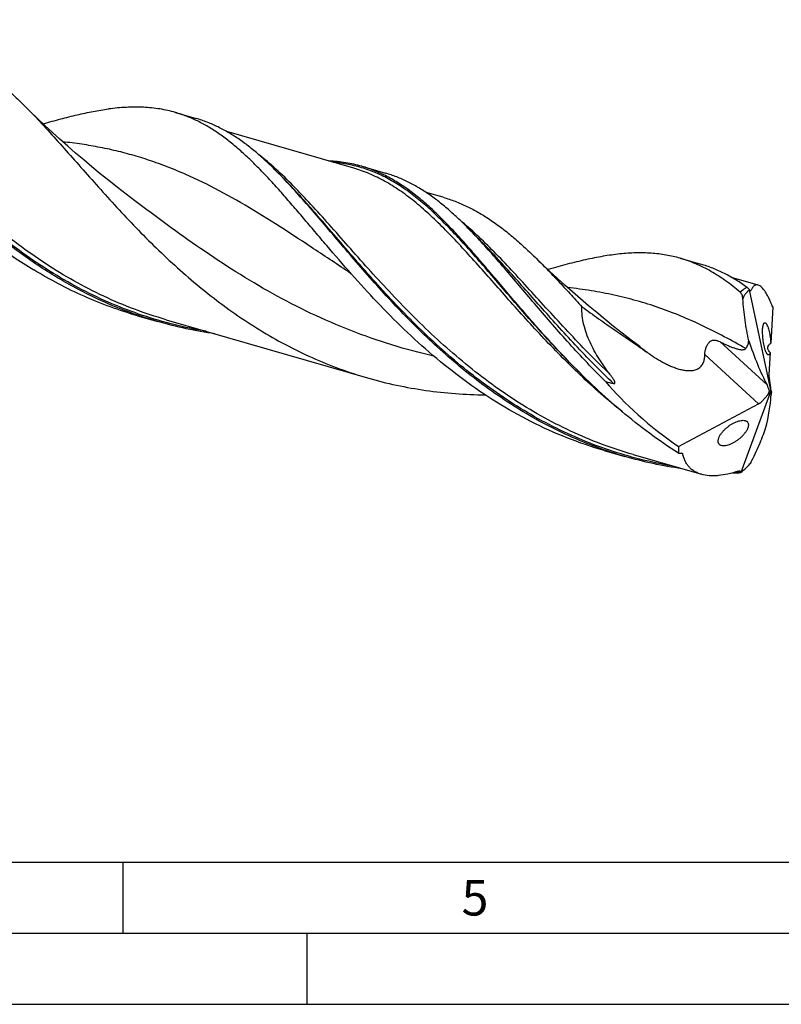
# Model space of a CAD drawing. Units: millimetres. Extents: x 0 to 594, y 0 to 420.
# Drawn here: x 190 to 243, y 0 to 69 of the extents above; entities that cross this region are included whole.
import ezdxf

# ---------------------------------------------------------------- set-up
doc = ezdxf.new("R2010")
doc.units = ezdxf.units.MM
doc.header["$LTSCALE"] = 32.67
doc.layers.add('606160715-000_CL', color=7, linetype='CONTINUOUS')
doc.layers.add('608092995-000-00-ED1_FORMAT', color=7, linetype='CONTINUOUS')
doc.styles.get("Standard").update_dxf_attribs({"font": 'TXT.SHX', "width": 0.7})

msp = doc.modelspace()

# ---------------------------------------------------------------- linework, layer by layer
at = {"layer": '606160715-000_CL', "color": 7, "linetype": 'CONTINUOUS'}
for p, q in [((200.7166, 62.7931), (202.1707, 62.3733)), ((191.4162, 62.0005), (191.3976, 61.9952)), ((213.2742, 58.8664), (204.3374, 61.4462)), ((213.8419, 59.0042), (215.5124, 58.5219)), ((213.2742, 58.8664), (213.2737, 58.8665)), ((219.5729, 56.8219), (218.3625, 57.1713)), ((221.6029, 54.3684), (221.5013, 54.4726)), ((221.7266, 54.2424), (221.6029, 54.3684)), ((221.8504, 54.1173), (221.7266, 54.2424)), ((222.0115, 53.9558), (221.8504, 54.1173)), ((222.0115, 53.9558), (222.0113, 53.956)), ((236.2742, 52.5285), (237.7284, 52.1087)), ((212.8833, 51.592), (212.8832, 51.592)), ((226.9737, 51.7358), (226.9552, 51.7306)), ((241.7602, 50.6432), (239.8939, 51.1819)), ((241.1338, 50.2994), (242.6492, 43.1468)), ((241.1414, 50.3061), (241.1357, 50.3222)), ((242.7838, 49.0991), (242.6452, 46.5625)), ((198.0285, 48.4862), (199.4826, 48.0664)), ((200.0503, 48.2042), (214.25, 44.1051)), ((233.4198, 46.3065), (233.4197, 46.3066)), ((242.609, 45.8996), (242.5227, 44.3216)), ((228.5481, 45.1301), (228.4783, 45.2019)), ((242.5203, 44.2517), (242.62, 43.3967)), ((240.5698, 37.4751), (242.6492, 43.1468)), ((242.6492, 43.1468), (242.5609, 43.1873)), ((242.6492, 43.1468), (242.6984, 43.108)), ((242.0289, 42.4463), (242.4478, 42.9193)), ((236.1478, 39.2764), (241.7888, 42.2894)), ((240.8486, 41.0978), (240.8679, 41.0914)), ((230.924, 38.9901), (232.3782, 38.5703)), ((232.9459, 38.7081), (237.7591, 37.3186))]:
    msp.add_line(p, q, dxfattribs=at)
at = {"layer": '606160715-000_CL', "color": 9, "linetype": 'CONTINUOUS'}
for p, q in [((242.3835, 43.6178), (239.0555, 46.658)), ((241.7888, 42.2894), (238.0058, 45.7454)), ((236.4521, 38.7545), (236.355, 38.8124)), ((236.4521, 38.7545), (236.3552, 38.8128))]:
    msp.add_line(p, q, dxfattribs=at)
at = {"layer": '606160715-000_CL', "color": 7, "linetype": 'CONTINUOUS'}
for points in [[(197.8621, 56.5711), (197.2484, 57.0366), (196.6262, 57.5179), (196.015, 58.0003), (195.4149, 58.4836), (194.8258, 58.9676), (194.2473, 59.4526), (193.6793, 59.9383), (193.122, 60.4247), (192.5749, 60.9117), (192.0382, 61.3993), (191.5118, 61.8872), (190.9954, 62.3754), (190.4892, 62.8639), (190.0615, 63.2843)], [(233.4198, 46.3065), (232.8072, 46.771), (232.1858, 47.2517), (231.575, 47.7338), (230.9749, 48.2171), (230.3854, 48.7013), (229.8065, 49.1866), (229.238, 49.6728), (228.68, 50.1597), (228.1323, 50.6473), (227.5951, 51.1354), (227.0682, 51.6237), (226.5517, 52.1121), (226.0409, 52.605)], [(212.8832, 51.592), (212.9284, 51.5616), (212.9686, 51.5332), (213.0027, 51.5079), (213.0306, 51.4861), (213.0532, 51.4678), (213.0722, 51.4517), (213.0873, 51.4384), (213.0986, 51.428), (213.1072, 51.4198), (213.1129, 51.414), (213.1151, 51.4117), (213.1136, 51.4134)]]:
    msp.add_lwpolyline(points, dxfattribs=at)
for centre, radius, start, end in [((182.5414, 33.4135), 35.7328, 43.84054, 44.19746), ((193.6108, 27.3774), 38.8848, 43.102038, 44.171262), ((242.3427, 50.2102), 1.2121, 174.69747, 175.780822), ((233.5397, 52.885), 9.3814, 254.341225, 257.886245), ((235.4236, 44.7649), 6.0143, 277.038992, 277.923154), ((242.8087, 37.9133), 2.3122, 191.054125, 191.378284), ((239.7667, 38.695), 1.4605, 302.05866, 303.357466), ((236.3962, 42.4024), 6.4702, 316.292875, 317.708394), ((240.8037, 70.2459), 32.8384, 268.531618, 269.083653)]:
    msp.add_arc(centre, radius, start, end, dxfattribs=at)
at = {"layer": '606160715-000_CL', "color": 9, "linetype": 'CONTINUOUS'}
for centre, radius, start, end in [((233.4859, 38.6202), 13.9462, 56.293655, 56.630607), ((470.1793, 361.4412), 394.1636, 233.082595, 233.20141), ((240.9871, 70.6885), 33.2215, 268.580057, 269.227803)]:
    msp.add_arc(centre, radius, start, end, dxfattribs=at)
at = {"layer": '606160715-000_CL', "color": 7, "linetype": 'CONTINUOUS'}
for centre, major_axis, ratio, start_param, end_param in [((243.7373, 51.4003), (-1.9158, 10.7265), 0.3386259, -4.3216978, -3.9628951), ((241.6159, 43.445), (12.7844, -7.483), 0.4361812, -2.2548227, -1.748146), ((242.8174, 43.6501), (-0.1759, 1.0066), 0.2383568, 0.7996914, 0.889316), ((242.1939, 42.5282), (-0.2682, 1.5017), 0.3386259, -1.177713, -0.8213024), ((241.7318, 42.9504), (0.7616, 0.6757), 0.5675198, -1.0405107, -0.7019574), ((242.8174, 43.6501), (-0.1759, 1.0066), 0.2383568, -4.499811, -4.1858128), ((243.3322, 43.8081), (0.6031, 1.2167), 0.2546472, -3.9791512, -3.6521041), ((241.7318, 42.9504), (0.7616, 0.6757), 0.5675198, -1.9702749, -1.6813963), ((237.8149, 35.7752), (4.3077, 8.6905), 0.2546472, -0.8693142, -0.5105115), ((242.6492, 43.1468), (5.9887, 5.5391), 0.4584824, 2.7074638, 2.811673)]:
    msp.add_ellipse(centre, major_axis=major_axis, ratio=ratio, start_param=start_param, end_param=end_param, dxfattribs=at)
at = {"layer": '606160715-000_CL', "color": 9, "linetype": 'CONTINUOUS'}
for points, knots in [([(200.0503, 48.2042), (199.2982, 48.4213), (197.8103, 48.9156), (195.6434, 49.8302), (193.5511, 50.907), (191.5422, 52.1307), (189.6226, 53.4819), (187.7959, 54.9383), (186.0631, 56.4745), (184.4229, 58.0633), (182.8712, 59.6763), (181.402, 61.2843), (180.0066, 62.8586), (178.6748, 64.3715), (177.3944, 65.7969), (176.1515, 67.1111), (174.9313, 68.2934), (174.0962, 69.0039), (173.6779, 69.3285)], [0, 0, 0, 0, 0.0685412, 0.1371218, 0.2057531, 0.2743936, 0.3429314, 0.4111747, 0.4788519, 0.54562, 0.6110799, 0.6747988, 0.7363378, 0.7952841, 0.8512878, 0.904104, 0.9536388, 1, 1, 1, 1]), ([(202.8674, 47.3906), (202.1082, 47.5184), (200.5992, 47.8329), (198.3804, 48.4821), (196.2191, 49.305), (194.1264, 50.2931), (192.1116, 51.4337), (190.1816, 52.7102), (188.3412, 54.1026), (186.5928, 55.588), (184.9364, 57.1414), (183.3696, 58.736), (181.8879, 60.3442), (180.4847, 61.9381), (179.1511, 63.4902), (177.8767, 64.9744), (176.6494, 66.3661), (175.8282, 67.2446), (175.42, 67.6606)], [0, 0, 0, 0, 0.0661349, 0.1322472, 0.1983864, 0.2645875, 0.3308458, 0.3970979, 0.463208, 0.5289639, 0.5940799, 0.6582074, 0.7209517, 0.7818936, 0.8406161, 0.896735, 0.9499331, 1, 1, 1, 1]), ([(212.8832, 51.592), (212.0135, 52.1623), (210.3139, 53.2929), (207.8035, 54.9384), (205.3471, 56.4488), (203.2996, 57.565), (201.662, 58.3427), (200.4389, 58.8629), (199.2059, 59.3235), (197.9594, 59.7235), (196.6959, 60.0631), (195.4122, 60.3438), (194.1057, 60.568), (193.2245, 60.6813), (192.7802, 60.7299)], [0, 0, 0, 0, 0.1396407, 0.2740808, 0.4030066, 0.5267332, 0.5869621, 0.6463525, 0.7051477, 0.7636202, 0.8220589, 0.8807544, 0.9399845, 1, 1, 1, 1]), ([(232.9459, 38.7081), (232.1937, 38.9252), (230.7057, 39.4196), (228.5385, 40.3342), (226.4461, 41.4112), (224.437, 42.635), (222.5172, 43.9865), (220.6904, 45.443), (218.9576, 46.9794), (217.3172, 48.5684), (215.7655, 50.1815), (214.2962, 51.7897), (212.9008, 53.3641), (211.5689, 54.8771), (210.2884, 56.3024), (209.0455, 57.6166), (207.8252, 58.7988), (206.99, 59.5093), (206.5717, 59.8338)], [0, 0, 0, 0, 0.068543, 0.1371255, 0.2057587, 0.274401, 0.3429405, 0.4111854, 0.478864, 0.5456331, 0.6110935, 0.6748123, 0.7363506, 0.7952955, 0.851297, 0.9041104, 0.9536421, 1, 1, 1, 1]), ([(228.4779, 45.202), (228.0566, 45.6312), (227.2346, 46.4935), (226.0461, 47.8004), (224.9084, 49.0947), (223.8169, 50.3618), (222.7661, 51.5873), (221.7498, 52.7576), (220.761, 53.8601), (219.7925, 54.8833), (218.8365, 55.817), (217.8846, 56.6526), (216.9287, 57.3827), (215.9602, 58.0014), (214.9716, 58.5043), (213.9556, 58.8889), (212.9067, 59.1546), (212.1911, 59.2529), (211.8295, 59.284)], [0, 0, 0, 0, 0.0808603, 0.160139, 0.2374815, 0.3125375, 0.3849783, 0.4545161, 0.5209247, 0.5840625, 0.6438982, 0.7005364, 0.7542432, 0.8054635, 0.8548237, 0.9031072, 0.9511983, 1, 1, 1, 1]), ([(232.2, 41.714), (231.683, 42.1281), (230.673, 42.9769), (229.2212, 44.3046), (227.8358, 45.6654), (226.5144, 47.0415), (225.253, 48.4148), (224.0466, 49.7674), (222.8891, 51.0816), (221.7733, 52.3407), (220.6914, 53.5292), (219.6346, 54.6327), (218.5935, 55.6386), (217.5584, 56.5361), (216.5193, 57.316), (215.4659, 57.9712), (214.3892, 58.4963), (213.6474, 58.7587), (213.2742, 58.8664)], [0, 0, 0, 0, 0.0771184, 0.1535631, 0.2290336, 0.3031937, 0.3756854, 0.4461454, 0.5142244, 0.5796081, 0.6420415, 0.7013549, 0.7574931, 0.8105451, 0.8607728, 0.9086312, 0.9547694, 1, 1, 1, 1]), ([(235.7602, 37.895), (235.001, 38.0228), (233.4922, 38.3374), (231.2736, 38.9868), (229.1125, 39.8098), (227.0201, 40.798), (225.0055, 41.9386), (223.0757, 43.2151), (221.2356, 44.6075), (219.4873, 46.0928), (217.8311, 47.6461), (216.2645, 49.2406), (214.783, 50.8487), (213.3798, 52.4424), (212.0463, 53.9945), (210.772, 55.4785), (209.5448, 56.87), (208.7238, 57.7485), (208.3155, 58.1644)], [0, 0, 0, 0, 0.0661351, 0.1322478, 0.1983873, 0.2645887, 0.3308474, 0.3970997, 0.4632099, 0.5289658, 0.5940816, 0.6582089, 0.7209527, 0.7818942, 0.8406164, 0.896735, 0.949933, 1, 1, 1, 1]), ([(218.9156, 45.6374), (217.9193, 45.8641), (215.9432, 46.3919), (213.0505, 47.4031), (210.2471, 48.6187), (207.5486, 50.0122), (204.9639, 51.5475), (202.4958, 53.1812), (200.1405, 54.8653), (198.6133, 56.007), (197.8621, 56.5711)], [0, 0, 0, 0, 0.1281516, 0.2562441, 0.3840018, 0.5110561, 0.6368972, 0.7608629, 0.882172, 1, 1, 1, 1]), ([(231.3352, 44.3364), (230.8188, 44.8336), (229.815, 45.834), (228.37, 47.3523), (226.9938, 48.8485), (225.6781, 50.2982), (224.4128, 51.6783), (223.1867, 52.9674), (221.9872, 54.1463), (221.1727, 54.8688), (220.7656, 55.2043)], [0, 0, 0, 0, 0.141783, 0.2802383, 0.4145246, 0.5438326, 0.6674489, 0.784827, 0.895667, 1, 1, 1, 1]), ([(231.571, 43.7126), (231.1042, 44.156), (230.1941, 45.0512), (228.8819, 46.4179), (227.6287, 47.7808), (226.4294, 49.1222), (225.278, 50.4251), (224.1676, 51.6729), (223.0903, 52.8504), (222.3698, 53.5985), (222.0115, 53.9558)], [0, 0, 0, 0, 0.1378161, 0.2732094, 0.4055334, 0.5341339, 0.6583835, 0.7777207, 0.8916921, 1, 1, 1, 1]), ([(240.8834, 46.1681), (239.8891, 46.7443), (238.3842, 47.5535), (236.3234, 48.4714), (234.7794, 49.0596), (233.214, 49.5525), (231.6206, 49.9507), (229.9936, 50.2578), (228.8935, 50.4045), (228.338, 50.4653)], [0, 0, 0, 0, 0.2579312, 0.3829118, 0.5061579, 0.6285517, 0.7510426, 0.874572, 1, 1, 1, 1]), ([(240.976, 50.4837), (240.9355, 50.4598), (240.7684, 50.356), (240.6103, 50.2382), (240.4947, 50.1429)], [0, 0, 0, 0, 0.2387127, 1, 1, 1, 1])]:
    msp.add_open_spline(points, degree=3, knots=knots, dxfattribs=at)
at = {"layer": '606160715-000_CL', "color": 7, "linetype": 'CONTINUOUS'}
for points, knots in [([(192.1991, 51.2851), (191.2878, 51.838), (189.5215, 53.0309), (187.0474, 55.0304), (184.7519, 57.1762), (182.6295, 59.3984), (180.9749, 61.2746), (179.7149, 62.7488), (178.8121, 63.8152), (177.9369, 64.8465), (177.0854, 65.8347), (176.2533, 66.7718), (175.6962, 67.3711), (175.4191, 67.6597)], [0, 0, 0, 0, 0.1357888, 0.2710589, 0.4048417, 0.5358036, 0.6623632, 0.7234716, 0.7828622, 0.8403514, 0.8957803, 0.9490237, 1, 1, 1, 1]), ([(183.8817, 67.3513), (184.1544, 67.2725), (184.6962, 67.0907), (185.4897, 66.7475), (186.2689, 66.3341), (187.0372, 65.8516), (187.7982, 65.3019), (188.5557, 64.6875), (189.3136, 64.0116), (189.8112, 63.5325), (190.0615, 63.2843)], [0, 0, 0, 0, 0.1138668, 0.2289727, 0.3464829, 0.4674348, 0.5926882, 0.7229151, 0.8585893, 1, 1, 1, 1]), ([(190.0615, 63.2843), (190.4356, 62.9134), (191.1878, 62.1341), (192.3116, 60.9034), (193.4715, 59.5951), (194.6765, 58.2267), (195.9346, 56.8172), (197.2527, 55.3863), (198.6364, 53.9543), (200.0899, 52.5417), (201.6159, 51.1684), (203.2159, 49.8537), (204.8895, 48.6156), (206.6348, 47.4709), (208.4484, 46.4339), (210.3254, 45.5173), (212.2594, 44.7308), (213.5822, 44.2979), (214.25, 44.1051)], [0, 0, 0, 0, 0.0504397, 0.1036709, 0.1595447, 0.2178275, 0.2782269, 0.3404188, 0.4040658, 0.468837, 0.5344249, 0.6005591, 0.6670157, 0.7336239, 0.8002685, 0.8668862, 0.9334587, 1, 1, 1, 1]), ([(200.7166, 62.7931), (200.3536, 62.8979), (199.6062, 63.0647), (198.4449, 63.1821), (197.2337, 63.1749), (196.413, 63.0956), (195.9944, 63.0402)], [0, 0, 0, 0, 0.238021, 0.481147, 0.7339334, 1, 1, 1, 1]), ([(191.4162, 62.0005), (191.8191, 62.1176), (192.6089, 62.3396), (193.775, 62.6333), (194.897, 62.8721), (195.6336, 62.9925), (195.9944, 63.0402)], [0, 0, 0, 0, 0.2678535, 0.5237358, 0.7676533, 1, 1, 1, 1]), ([(213.1136, 51.4134), (212.5246, 52.0772), (211.6652, 53.0733), (210.5453, 54.3938), (209.7394, 55.3455), (208.9546, 56.2641), (208.1876, 57.1436), (207.4352, 57.9784), (206.6939, 58.7634), (205.9602, 59.4939), (205.2301, 60.1658), (204.5001, 60.7754), (203.7662, 61.3198), (203.0248, 61.7965), (202.2721, 62.2036), (201.505, 62.5399), (200.9805, 62.7169), (200.7166, 62.7931)], [0, 0, 0, 0, 0.1561433, 0.2314527, 0.3046513, 0.3755636, 0.4440405, 0.5099726, 0.5732913, 0.6339882, 0.6921149, 0.7478011, 0.8012571, 0.8527827, 0.9027618, 0.9516597, 1, 1, 1, 1]), ([(208.1597, 58.324), (207.9178, 58.5727), (207.4369, 59.0526), (206.7036, 59.7291), (205.9704, 60.343), (205.2335, 60.8911), (204.4889, 61.3709), (203.7331, 61.7806), (202.9626, 62.1189), (202.4359, 62.2968), (202.1707, 62.3733)], [0, 0, 0, 0, 0.1423427, 0.278636, 0.4091779, 0.5344621, 0.6551895, 0.7722681, 0.8867923, 1, 1, 1, 1]), ([(180.218, 60.9095), (180.9711, 60.0608), (182.5298, 58.3655), (185.034, 55.9351), (187.7613, 53.6665), (189.7267, 52.3227), (190.7449, 51.7049)], [0, 0, 0, 0, 0.2425347, 0.4921111, 0.745409, 1, 1, 1, 1]), ([(213.8419, 59.0042), (213.4684, 59.112), (212.6983, 59.2823), (211.9136, 59.3577), (211.5164, 59.3745)], [0, 0, 0, 0, 0.4943961, 1, 1, 1, 1]), ([(228.4783, 45.2019), (227.7393, 45.9644), (226.6709, 47.1255), (225.3015, 48.6908), (224.3226, 49.835), (223.3781, 50.9508), (222.4637, 52.0282), (221.575, 53.058), (220.7071, 54.0315), (219.8546, 54.9406), (219.012, 55.7782), (218.1738, 56.538), (217.334, 57.2149), (216.4868, 57.8044), (215.6265, 58.3031), (214.748, 58.7086), (214.1453, 58.9166), (213.8419, 59.0042)], [0, 0, 0, 0, 0.1565457, 0.2325282, 0.3066128, 0.3785343, 0.4480493, 0.5149484, 0.5790698, 0.6403133, 0.6986568, 0.7541718, 0.8070402, 0.8575664, 0.906183, 0.953444, 1, 1, 1, 1]), ([(221.5013, 54.4726), (221.2594, 54.7213), (220.7786, 55.2011), (220.0453, 55.8777), (219.3121, 56.4916), (218.5751, 57.0397), (217.8306, 57.5195), (217.0747, 57.9292), (216.3042, 58.2675), (215.7775, 58.4454), (215.5124, 58.5219)], [0, 0, 0, 0, 0.1423426, 0.278636, 0.409178, 0.5344621, 0.6551895, 0.7722681, 0.8867922, 1, 1, 1, 1]), ([(232.3782, 38.5703), (231.7076, 38.7639), (230.3795, 39.2), (228.4391, 39.9957), (226.5575, 40.9259), (224.7414, 41.9804), (222.9957, 43.1465), (221.324, 44.4092), (219.7282, 45.7515), (218.2088, 47.1548), (216.7643, 48.5995), (215.3921, 50.0649), (214.0878, 51.5301), (212.8458, 52.9742), (211.659, 54.377), (210.5193, 55.7188), (209.4175, 56.9816), (208.6807, 57.7825), (208.3144, 58.1639)], [0, 0, 0, 0, 0.0663974, 0.1328375, 0.199345, 0.2659098, 0.332475, 0.3989278, 0.4650976, 0.5307566, 0.5956273, 0.6593921, 0.7217074, 0.7822202, 0.8405872, 0.8964964, 0.9496917, 1, 1, 1, 1]), ([(219.5729, 56.8218), (219.8577, 56.7396), (220.4236, 56.55), (221.2526, 56.1929), (222.0671, 55.7631), (222.8707, 55.2622), (223.6673, 54.692), (224.4609, 54.0557), (225.2555, 53.3564), (225.778, 52.8613), (226.0409, 52.605)], [0, 0, 0, 0, 0.113975, 0.2291812, 0.3467759, 0.4677839, 0.5930565, 0.7232417, 0.8588022, 1, 1, 1, 1]), ([(231.0076, 43.8518), (230.5671, 44.2876), (229.7082, 45.1665), (228.4699, 46.5066), (227.2874, 47.8431), (226.1563, 49.1601), (225.071, 50.4421), (224.0255, 51.6743), (223.0129, 52.8425), (222.3375, 53.5891), (222.0021, 53.9474)], [0, 0, 0, 0, 0.1373619, 0.2723884, 0.4044631, 0.5329589, 0.6572684, 0.7768358, 0.8911932, 1, 1, 1, 1]), ([(236.2742, 52.5285), (235.9445, 52.6237), (235.2678, 52.7788), (234.2197, 52.9017), (233.1307, 52.9208), (231.9971, 52.8426), (230.815, 52.6752), (229.5814, 52.4276), (228.2937, 52.1103), (227.4202, 51.8657), (226.9737, 51.7358)], [0, 0, 0, 0, 0.1088287, 0.219596, 0.3340647, 0.4536916, 0.5795656, 0.7123912, 0.8525194, 1, 1, 1, 1]), ([(226.0409, 52.605), (226.3126, 52.3401), (226.8587, 51.7922), (227.6749, 50.9377), (228.5076, 50.0407), (229.0673, 49.4279), (229.3513, 49.1163)], [0, 0, 0, 0, 0.2366565, 0.4824181, 0.7370113, 1, 1, 1, 1]), ([(240.4947, 50.1429), (240.1629, 50.4227), (239.4966, 50.9453), (238.4528, 51.6201), (237.3839, 52.1568), (236.6456, 52.4213), (236.2742, 52.5285)], [0, 0, 0, 0, 0.2666886, 0.5196052, 0.7624653, 1, 1, 1, 1]), ([(240.976, 50.4837), (240.7187, 50.6686), (240.2003, 51.0152), (239.3953, 51.4658), (238.574, 51.8351), (238.0115, 52.027), (237.7284, 52.1087)], [0, 0, 0, 0, 0.2604912, 0.5121906, 0.7576979, 1, 1, 1, 1]), ([(198.0285, 48.4862), (197.3899, 48.6705), (196.1246, 49.0836), (194.2732, 49.8318), (192.4745, 50.7026), (191.3145, 51.3592), (190.7449, 51.7049)], [0, 0, 0, 0, 0.2497155, 0.4995781, 0.7496785, 1, 1, 1, 1]), ([(230.924, 38.99), (230.0338, 39.247), (228.276, 39.8476), (225.7362, 40.9944), (223.3088, 42.3669), (221.0065, 43.9359), (218.8369, 45.6655), (216.8026, 47.5139), (214.9012, 49.4356), (213.6984, 50.7543), (213.1136, 51.4134)], [0, 0, 0, 0, 0.1262419, 0.2526166, 0.3791522, 0.5056861, 0.6318123, 0.7568675, 0.8799549, 1, 1, 1, 1]), ([(199.4826, 48.0664), (198.8441, 48.2507), (197.5788, 48.6638), (195.7274, 49.412), (193.9287, 50.2828), (192.7687, 50.9394), (192.1991, 51.2851)], [0, 0, 0, 0, 0.2497155, 0.4995781, 0.7496782, 1, 1, 1, 1]), ([(241.7602, 50.6432), (241.7349, 50.6505), (241.6835, 50.6596), (241.6058, 50.653), (241.5316, 50.6259), (241.4618, 50.5796), (241.3961, 50.5152), (241.3343, 50.4331), (241.2762, 50.3341), (241.2419, 50.261), (241.2251, 50.2219)], [0, 0, 0, 0, 0.105924, 0.2068491, 0.3092156, 0.4188971, 0.5403772, 0.6766475, 0.8295261, 1, 1, 1, 1]), ([(242.7838, 49.0991), (242.7413, 49.2085), (242.6565, 49.4161), (242.5235, 49.7071), (242.3913, 49.9615), (242.2609, 50.1778), (242.133, 50.3549), (242.0081, 50.4923), (241.8867, 50.59), (241.8011, 50.6314), (241.7602, 50.6432)], [0, 0, 0, 0, 0.1858506, 0.3549187, 0.506328, 0.6395456, 0.7544925, 0.851701, 0.9325986, 1, 1, 1, 1]), ([(240.6881, 49.6704), (240.6842, 49.7199), (240.6693, 49.8153), (240.6281, 49.9475), (240.5721, 50.0588), (240.5222, 50.1198), (240.4947, 50.1429)], [0, 0, 0, 0, 0.2857572, 0.5535329, 0.7934629, 1, 1, 1, 1]), ([(241.1338, 50.2994), (241.0895, 50.2628), (241.0248, 50.2038), (240.9436, 50.1178), (240.8834, 50.047), (240.8253, 49.9698), (240.7797, 49.8999), (240.7457, 49.8391), (240.7213, 49.789), (240.7035, 49.7437), (240.6923, 49.7036), (240.6887, 49.6818), (240.6881, 49.6704)], [0, 0, 0, 0, 0.2196161, 0.3340099, 0.4521047, 0.5747133, 0.7032635, 0.7706354, 0.8410082, 0.9160217, 0.9564253, 1, 1, 1, 1]), ([(240.976, 50.4837), (241.0033, 50.464), (241.0601, 50.4131), (241.1098, 50.3555), (241.1357, 50.3222)], [0, 0, 0, 0, 0.444145, 1, 1, 1, 1]), ([(241.195, 50.2055), (241.1899, 50.209), (241.1801, 50.2205), (241.1673, 50.2427), (241.154, 50.2721), (241.1457, 50.2942), (241.1414, 50.3061)], [0, 0, 0, 0, 0.159859, 0.3849457, 0.6687388, 1, 1, 1, 1]), ([(241.2251, 50.2219), (241.2234, 50.218), (241.22, 50.2111), (241.2137, 50.2043), (241.208, 50.2019), (241.2019, 50.2016), (241.1976, 50.2037), (241.195, 50.2055)], [0, 0, 0, 0, 0.3186109, 0.5615805, 0.6648433, 0.7661616, 1, 1, 1, 1]), ([(241.1083, 46.7155), (240.9959, 47.1958), (240.8169, 48.1769), (240.719, 49.1689), (240.6881, 49.6704)], [0, 0, 0, 0, 0.4954036, 1, 1, 1, 1]), ([(231.3352, 44.3364), (231.0591, 44.6922), (230.6681, 45.2426), (230.2118, 46.0138), (229.9108, 46.6078), (229.6591, 47.2181), (229.4681, 47.8429), (229.3528, 48.4775), (229.3388, 48.9054), (229.3513, 49.1163)], [0, 0, 0, 0, 0.2560055, 0.3830448, 0.5091983, 0.6342481, 0.757922, 0.8799209, 1, 1, 1, 1]), ([(229.3513, 49.1163), (229.7381, 48.8321), (230.5178, 48.2716), (231.7005, 47.4496), (232.6923, 46.7733), (233.4842, 46.2299), (233.8781, 45.9552), (234.0738, 45.8162)], [0, 0, 0, 0, 0.2499273, 0.4999361, 0.7499814, 0.8750003, 1, 1, 1, 1]), ([(203.4953, 47.2092), (202.8175, 47.3052), (201.4687, 47.5437), (200.1399, 47.8767), (199.4826, 48.0664)], [0, 0, 0, 0, 0.5001552, 1, 1, 1, 1]), ([(242.4225, 45.7522), (242.4127, 45.7615), (242.3932, 45.7843), (242.3658, 45.8253), (242.3379, 45.8767), (242.2979, 45.9642), (242.2502, 46.0974), (242.1996, 46.2803), (242.1555, 46.4848), (242.1199, 46.6994), (242.0939, 46.9132), (242.0775, 47.1183), (242.0704, 47.3089), (242.0721, 47.4809), (242.0818, 47.6318), (242.099, 47.7591), (242.1201, 47.8491), (242.1416, 47.907), (242.1584, 47.9403), (242.1769, 47.9662), (242.1973, 47.9843), (242.2202, 47.994), (242.2362, 47.9937), (242.2438, 47.9922)], [0, 0, 0, 0, 0.0170995, 0.0378544, 0.0625071, 0.0911548, 0.1599022, 0.2416306, 0.3318002, 0.4252141, 0.5173817, 0.6050581, 0.6861223, 0.7591771, 0.8232898, 0.8777398, 0.9220011, 0.9402371, 0.9559114, 0.9691634, 0.9803534, 0.9902289, 1, 1, 1, 1]), ([(242.2438, 47.9922), (242.258, 47.9894), (242.2797, 47.977), (242.3051, 47.9534), (242.3182, 47.9378), (242.3248, 47.9291)], [0, 0, 0, 0, 0.4183017, 0.6855031, 1, 1, 1, 1]), ([(242.3248, 47.9291), (242.3343, 47.9167), (242.3532, 47.8883), (242.3914, 47.8189), (242.4379, 47.7089), (242.489, 47.5523), (242.5359, 47.3699), (242.5764, 47.1709), (242.6187, 46.9006), (242.6382, 46.6966), (242.6452, 46.5625)], [0, 0, 0, 0, 0.0331118, 0.0720733, 0.1677407, 0.2854942, 0.4206942, 0.566482, 0.715539, 1, 1, 1, 1]), ([(238.0058, 45.7454), (238.0072, 45.8224), (238.0217, 45.9797), (238.0686, 46.1733), (238.1259, 46.3253), (238.1796, 46.4349), (238.244, 46.5357), (238.319, 46.623), (238.4035, 46.6922), (238.4954, 46.7398), (238.591, 46.765), (238.6871, 46.7703), (238.7821, 46.7592), (238.9073, 46.727), (238.9972, 46.6879), (239.0555, 46.658)], [0, 0, 0, 0, 0.1324861, 0.2709295, 0.3414684, 0.4117744, 0.4806431, 0.5467291, 0.609047, 0.6675869, 0.7233949, 0.7779207, 0.8323376, 0.8873359, 1, 1, 1, 1]), ([(239.0555, 46.658), (239.1334, 46.6182), (239.2897, 46.5402), (239.5262, 46.4296), (239.7638, 46.3271), (239.9632, 46.2501), (240.123, 46.1957), (240.2418, 46.1595), (240.3599, 46.129), (240.4765, 46.1056), (240.5904, 46.0918), (240.6832, 46.0912), (240.7535, 46.101), (240.8023, 46.1145), (240.847, 46.1358), (240.8725, 46.1564), (240.8834, 46.1681)], [0, 0, 0, 0, 0.1343433, 0.2679877, 0.4005315, 0.531353, 0.5958257, 0.6594299, 0.7218996, 0.7828575, 0.8417596, 0.8978461, 0.924598, 0.9503973, 0.9753681, 1, 1, 1, 1]), ([(240.8834, 46.1681), (240.9142, 46.201), (240.9684, 46.2783), (241.028, 46.4109), (241.074, 46.5586), (241.0975, 46.6621), (241.1083, 46.7155)], [0, 0, 0, 0, 0.2256988, 0.4680915, 0.7269711, 1, 1, 1, 1]), ([(242.609, 45.8996), (242.5727, 45.9319), (242.5212, 45.9858), (242.4683, 46.0719), (242.4396, 46.1504), (242.4344, 46.2274), (242.447, 46.2961), (242.4767, 46.3759), (242.5421, 46.4698), (242.6095, 46.5332), (242.6452, 46.5625)], [0, 0, 0, 0, 0.1851341, 0.2810327, 0.3834181, 0.5009314, 0.5702331, 0.6485821, 0.8238749, 1, 1, 1, 1]), ([(234.0738, 45.8162), (234.2468, 45.6934), (234.6001, 45.4577), (235.0608, 45.1937), (235.4417, 45.0066), (235.7334, 44.8807), (236.0313, 44.7723), (236.3349, 44.6858), (236.6429, 44.6277), (236.9022, 44.611), (237.1066, 44.6244), (237.2558, 44.6499), (237.3988, 44.6932), (237.5321, 44.7558), (237.6517, 44.8383), (237.7543, 44.9391), (237.8379, 45.0551), (237.9241, 45.2249), (237.9882, 45.4574), (238.004, 45.649), (238.0058, 45.7454)], [0, 0, 0, 0, 0.129631, 0.2592846, 0.3240736, 0.3887741, 0.4533181, 0.5175968, 0.5814289, 0.6445087, 0.6756557, 0.706432, 0.7367694, 0.7666323, 0.796052, 0.8251407, 0.8540618, 0.882975, 0.9410905, 1, 1, 1, 1]), ([(242.609, 45.8996), (242.6022, 45.8717), (242.5906, 45.8326), (242.5696, 45.7861), (242.5535, 45.7595), (242.5359, 45.7391), (242.5167, 45.7252), (242.4956, 45.7184), (242.4812, 45.7194), (242.4743, 45.7209)], [0, 0, 0, 0, 0.3527989, 0.4987632, 0.6250773, 0.7334314, 0.8273873, 0.9131674, 1, 1, 1, 1]), ([(236.1607, 38.7959), (235.4566, 39.2439), (234.0834, 40.1912), (232.1297, 41.7417), (230.2849, 43.3914), (229.1166, 44.5455), (228.5481, 45.1301)], [0, 0, 0, 0, 0.2522652, 0.5037826, 0.7534947, 1, 1, 1, 1]), ([(242.4743, 45.7209), (242.4701, 45.7219), (242.4506, 45.7283), (242.434, 45.7412), (242.4225, 45.7522)], [0, 0, 0, 0, 0.2150233, 1, 1, 1, 1]), ([(214.25, 44.1051), (214.9208, 43.9114), (216.277, 43.5715), (218.3424, 43.2055), (220.4288, 42.9814), (221.8271, 42.9231), (222.5264, 42.9154)], [0, 0, 0, 0, 0.2498012, 0.4997205, 0.7498108, 1, 1, 1, 1]), ([(231.571, 43.7126), (231.5794, 43.7107), (231.5962, 43.7079), (231.6214, 43.707), (231.6421, 43.7113), (231.6559, 43.7198), (231.6667, 43.7314), (231.6734, 43.7506), (231.6735, 43.7746), (231.6695, 43.7987), (231.6606, 43.8305), (231.6452, 43.8693), (231.6232, 43.9145), (231.5988, 43.9589), (231.564, 44.0171), (231.5175, 44.0884), (231.4587, 44.1723), (231.3978, 44.2549), (231.3562, 44.3093), (231.3352, 44.3364)], [0, 0, 0, 0, 0.0318557, 0.0632476, 0.0936641, 0.1084326, 0.1229399, 0.1517763, 0.1813481, 0.2115188, 0.2420811, 0.3038976, 0.3663025, 0.4290627, 0.492063, 0.6185355, 0.7454339, 0.8726151, 1, 1, 1, 1]), ([(239.0908, 39.3772), (239.0735, 39.3869), (239.0407, 39.4095), (238.9995, 39.4529), (238.9682, 39.5052), (238.9478, 39.5657), (238.9389, 39.6335), (238.9416, 39.7078), (238.9558, 39.7874), (238.9909, 39.9029), (239.0623, 40.0521), (239.179, 40.2268), (239.322, 40.3959), (239.4837, 40.5537), (239.6577, 40.6966), (239.8386, 40.822), (240.0222, 40.9279), (240.2045, 41.013), (240.3817, 41.0753), (240.5504, 41.1131), (240.7062, 41.1243), (240.8045, 41.1109), (240.8486, 41.0977)], [0, 0, 0, 0, 0.0204214, 0.0405206, 0.0609588, 0.0824413, 0.1055834, 0.1308302, 0.1584143, 0.1883439, 0.2545022, 0.3271269, 0.4035204, 0.4813201, 0.5586968, 0.6342769, 0.7069881, 0.7759473, 0.8403609, 0.8994982, 0.9527734, 1, 1, 1, 1]), ([(240.8679, 41.0914), (240.8881, 41.0843), (240.9266, 41.0672), (240.9777, 41.0312), (241.0194, 40.9855), (241.0501, 40.9301), (241.0688, 40.866), (241.0749, 40.7941), (241.0683, 40.7156), (241.0495, 40.6319), (241.0188, 40.5442), (240.9619, 40.4208), (240.8661, 40.2666), (240.7246, 40.0902), (240.5618, 39.9243), (240.3847, 39.7732), (240.1992, 39.64), (240.0101, 39.527), (239.8218, 39.4362), (239.6384, 39.3697), (239.4641, 39.3296), (239.3036, 39.3185), (239.2027, 39.3336), (239.1579, 39.3481)], [0, 0, 0, 0, 0.0214504, 0.0420241, 0.0623058, 0.0830403, 0.1050032, 0.1288612, 0.1550445, 0.1837167, 0.2148273, 0.2481352, 0.3199494, 0.3963272, 0.4746756, 0.5529761, 0.6297031, 0.7036457, 0.7737884, 0.839205, 0.8990619, 0.9527077, 1, 1, 1, 1]), ([(241.2497, 38.1426), (241.4539, 38.55), (241.74, 39.1563), (242.0739, 39.9628), (242.2191, 40.354), (242.2854, 40.5457)], [0, 0, 0, 0, 0.5220983, 0.7676082, 1, 1, 1, 1]), ([(239.1579, 39.3481), (239.1519, 39.3501), (239.1289, 39.3581), (239.1066, 39.3683), (239.0908, 39.3772)], [0, 0, 0, 0, 0.2559147, 1, 1, 1, 1]), ([(236.3904, 37.7131), (235.7128, 37.8091), (234.364, 38.0476), (233.0354, 38.3806), (232.3782, 38.5703)], [0, 0, 0, 0, 0.5001551, 1, 1, 1, 1]), ([(236.2527, 38.808), (236.2685, 38.8102), (236.2995, 38.8135), (236.3446, 38.8144), (236.3861, 38.8099), (236.4119, 38.8012), (236.4227, 38.7947)], [0, 0, 0, 0, 0.2772202, 0.5389754, 0.7811445, 1, 1, 1, 1]), ([(236.4227, 38.7947), (236.4298, 38.7904), (236.4433, 38.7793), (236.4504, 38.763), (236.4521, 38.7545)], [0, 0, 0, 0, 0.4906562, 1, 1, 1, 1]), ([(237.7591, 37.3186), (237.6734, 37.3434), (237.5076, 37.4016), (237.2761, 37.5185), (237.0688, 37.6626), (236.8876, 37.8335), (236.7338, 38.03), (236.6086, 38.2507), (236.5126, 38.4939), (236.4692, 38.6659), (236.4521, 38.7545)], [0, 0, 0, 0, 0.1305373, 0.2560601, 0.378068, 0.4983418, 0.6188232, 0.7414541, 0.8680134, 1, 1, 1, 1]), ([(241.0734, 37.9317), (241.0884, 37.9474), (241.1185, 37.9795), (241.1635, 38.0297), (241.2006, 38.0739), (241.2295, 38.1119), (241.2433, 38.1321), (241.2497, 38.1426)], [0, 0, 0, 0, 0.2363774, 0.4801488, 0.7338727, 0.8656421, 1, 1, 1, 1]), ([(241.2497, 38.1426), (241.2451, 38.1342), (241.2256, 38.1009), (241.2019, 38.07), (241.1824, 38.0486)], [0, 0, 0, 0, 0.2483511, 1, 1, 1, 1]), ([(240.3566, 37.539), (240.1194, 37.4596), (239.656, 37.3276), (239.0737, 37.2316), (238.633, 37.2078), (238.233, 37.2187), (237.9416, 37.2659), (237.7591, 37.3186)], [0, 0, 0, 0, 0.2840261, 0.5458457, 0.668051, 0.7843777, 1, 1, 1, 1]), ([(240.2785, 37.4117), (240.325, 37.411), (240.4148, 37.4165), (240.5025, 37.4397), (240.542, 37.4572)], [0, 0, 0, 0, 0.5184634, 1, 1, 1, 1]), ([(240.3566, 37.539), (240.3712, 37.5438), (240.3992, 37.5515), (240.4282, 37.5544), (240.4418, 37.554)], [0, 0, 0, 0, 0.5297008, 1, 1, 1, 1]), ([(240.4418, 37.554), (240.4545, 37.5536), (240.4788, 37.55), (240.5099, 37.5318), (240.5303, 37.5036), (240.5372, 37.4816), (240.5394, 37.47)], [0, 0, 0, 0, 0.2723701, 0.5133163, 0.7487225, 1, 1, 1, 1]), ([(240.5698, 37.4751), (240.6541, 37.5424), (240.7805, 37.6495), (240.9469, 37.8036), (241.0312, 37.8875), (241.0734, 37.9317)], [0, 0, 0, 0, 0.4756826, 0.7306106, 1, 1, 1, 1])]:
    msp.add_open_spline(points, degree=3, knots=knots, dxfattribs=at)
at = {"layer": '608092995-000-00-ED1_FORMAT', "color": 7, "linetype": 'CONTINUOUS'}
msp.add_line((10, 10), (584, 10), dxfattribs=at)
at = {"layer": '608092995-000-00-ED1_FORMAT', "color": 3, "linetype": 'CONTINUOUS'}
for p, q in [((197, 10), (197, 5)), ((5, 5), (589, 5)), ((210, 0), (210, 5)), ((0, 0), (594, 0))]:
    msp.add_line(p, q, dxfattribs=at)

# ---------------------------------------------------------------- texts
at = {"layer": '608092995-000-00-ED1_FORMAT', "color": 2, "linetype": 'CONTINUOUS', "insert": (220.869, 8.75), "char_height": 2.5, "width": 3.392857, "attachment_point": 1, "line_spacing_factor": 0.9}
msp.add_mtext('5', dxfattribs=at)

doc.saveas('drawing.dxf')
